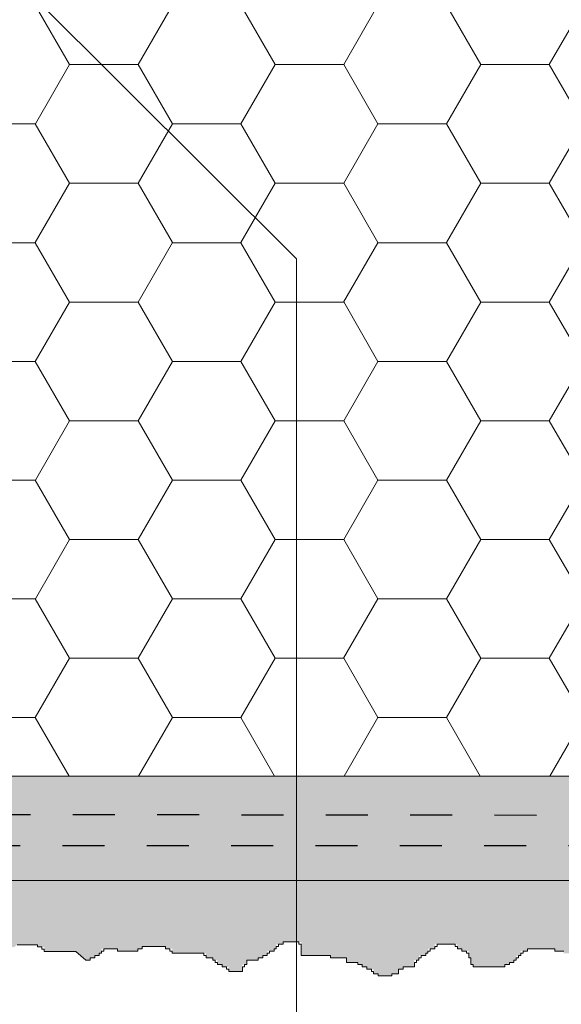
# Model space of a CAD drawing. Units: inches. Extents: x 13 to 257, y 7 to 155.
# Drawn here: x 200 to 201, y 82 to 84 of the extents above; entities that cross this region are included whole.
import ezdxf

# ---------------------------------------------------------------- set-up
doc = ezdxf.new("R2010")
doc.units = ezdxf.units.IN
doc.header["$MEASUREMENT"] = 0
doc.linetypes.add('DASHED2', pattern=[0.375, 0.25, -0.125])
doc.layers.get('0').update_dxf_attribs({"lineweight": 18})
for name, color, linetype, lineweight in [('Base Coat', 4, 'Continuous', 13), ('Fibre Mesh', 130, 'DASHED2', 25), ('Finish Coat', 60, 'Continuous', 18), ('Insulation Board', 150, 'Continuous', 9), ('TEXT', 1, 'Continuous', 9)]:
    doc.layers.add(name, color=color, linetype=linetype, lineweight=lineweight)
doc.dimstyles.get("Standard").update_dxf_attribs({"dimtxt": 0.18, "dimasz": 0.18, "dimexe": 0.18, "dimexo": 0.0625, "dimgap": 0.09, "dimtad": 0, "dimtih": 1, "dimtoh": 1, "dimzin": 1, "dimdsep": 46, "dimlunit": 4, "dimtxsty": 'Standard', "dimcen": 0.09, "dimadec": 0, "dimazin": 0, "dimtfac": 1, "dimtofl": 0, "dimtmove": 0, "dimatfit": 3, "dimfxl": 1, "dimtolj": 1, "dimtzin": 0, "dimarcsym": 0})

msp = doc.modelspace()

# ---------------------------------------------------------------- hatches: boundary and pattern name
at = {"layer": 'Base Coat'}
h = msp.add_hatch(dxfattribs=at)
h.set_pattern_fill('AR-SAND', color=256, scale=0.07, style=0)
h.set_pattern_definition([(142.5, (398.131918979421, 0), (0.004409535067672572, 0.1348776638309211), [0, -0.1064, 0, -0.119, 0, -0.11375]), (172.5, (398.131918979421, 0), (-0.1238843693687409, 0.1975502245660818), [0, -0.0574, 0, -0.09590000000000001, 0, -0.03675]), (212.5, (398.218018979421, 0), (-0.2179899303226047, 0.000396133747587546), [0, -0.035, 0, -0.126, 0, -0.1645]), (222.5, (398.218018979421, 0), (-0.2104288623200606, 0.06143728954539746), [0, -0.0175, 0, -0.0826, 0, -0.09450000000000001])])
h.paths.add_polyline_path([(199.3760574395127, 84.55705675285996), (199.5978598845914, 84.71522075433019), (199.59785771616, 82.04744274068118), (204.1042756153162, 82.04744274068118), (204.1042756153162, 81.79957830050716), (199.3760532806063, 81.79958860085186)])
h.paths.add_polyline_path([(206.3711693684452, 81.79957336212115), (206.3711693684453, 82.04744274068116), (204.1042756153162, 82.04744274068118), (204.1042756153162, 81.79957830050716)])
at = {"layer": 'Finish Coat'}
h = msp.add_hatch(dxfattribs=at)
h.set_pattern_fill('DOTS', color=256, scale=0.7, angle=90, style=0)
h.set_pattern_definition([(90, (118.4085043353196, -71.22810199795799), (0.04375, 0.021875), [0, -0.04375])])
h.paths.add_polyline_path([(199.3783817423849, 81.6307513927984), (199.3783817423849, 81.79958860085185), (204.430469115362, 81.79958102665921), (204.430469115362, 81.63101195800641), (204.4142978798845, 81.63101195800641), (204.4142978798845, 81.62025959514517), (204.4035643271827, 81.62025959514517), (204.4035643271827, 81.61488393011109), (204.3928303706461, 81.61488393011109), (204.3928303706462, 81.60950826507701), (204.376729839676, 81.60950826507701), (204.376729839676, 81.60413260004293), (204.3337948211983, 81.60413260004293), (204.3337948211983, 81.59875590221941), (204.3015937592581, 81.59875590221941), (204.3015937592581, 81.59338023718169), (204.1781560859317, 81.59338023718169), (204.1781560859317, 81.58800457214761), (204.1459546201558, 81.58800457214761), (204.1459546201559, 81.60413260004293), (204.135221067454, 81.60413260004293), (204.135221067454, 81.62025959514517), (204.1244871109175, 81.62025959514517), (204.1244871109174, 81.62563629297233), (204.1083865799473, 81.62563629297233), (204.1083865799473, 81.63101195800641), (204.0547180087688, 81.63101195800641), (204.0547180087687, 81.62563629297233), (204.0439844560669, 81.62563629297233), (204.0439844560669, 81.62025959514517), (204.0278839250968, 81.62025959514517), (204.0278839250968, 81.60950826507701), (204.0171499685593, 81.60950826507701), (204.0171499685593, 81.60413260004293), (203.995682459321, 81.60413260004293), (203.995682459321, 81.60144425113117), (203.856317609635, 81.6004492776135), (203.856317609635, 81.59507361257579), (203.8348501003965, 81.59507361257579), (203.8348501003965, 81.60582597543703), (203.8187495694265, 81.60582597543703), (203.8187495694264, 81.61657730550883), (203.8026490384563, 81.61657730550883), (203.8026490384563, 81.6219529705429), (203.7758145509487, 81.6219529705429), (203.7758145509487, 81.62732966836643), (203.7599588182575, 81.62732966836643), (203.750724139938, 81.61763798681), (203.6806385209757, 81.63395483618433), (203.6806385209756, 81.6219529705429), (203.6699049682738, 81.6219529705429), (203.6699049682738, 81.61657730550883), (203.6591710117372, 81.61657730550883), (203.6591710117372, 81.61120164047111), (203.6430704807671, 81.61120164047111), (203.6430704807671, 81.60582597543703), (203.6001354622894, 81.60582597543703), (203.6001354622894, 81.6004492776135), (203.5679344003501, 81.6004492776135), (203.5679344003501, 81.59507361257579), (203.4630841708912, 81.60851206059101), (203.4444967270228, 81.58969794754171), (203.4122952612469, 81.58969794754171), (203.412295261247, 81.60582597543703), (203.4015617085451, 81.60582597543703), (203.4015617085451, 81.6219529705429), (203.3908277520076, 81.6219529705429), (203.3908277520076, 81.62732966836643), (203.3747272210384, 81.62732966836643), (203.3747272210384, 81.63270533340051), (203.3210586498598, 81.63270533340051), (203.3210586498598, 81.62732966836643), (203.310325097158, 81.62732966836643), (203.3103250971581, 81.6219529705429), (203.2942245661879, 81.6219529705429), (203.2942245661879, 81.61120164047111), (203.2834906096513, 81.61120164047111), (203.2834906096513, 81.60582597543703), (203.262023100412, 81.60582597543703), (203.262023100412, 81.6004492776135), (203.1654195107566, 81.6004492776135), (203.1654195107566, 81.61120164047111), (203.1493189797865, 81.61120164047111), (203.1493189797865, 81.6219529705429), (203.1385854270856, 81.6219529705429), (203.1385854270856, 81.62732966836643), (203.0580823683994, 81.62732966836643), (203.0580823683994, 81.6219529705429), (203.0473488156976, 81.6219529705429), (203.0473488156976, 81.61657730550883), (203.0312478808918, 81.61657730550883), (203.0312478808918, 81.61120164047111), (203.0205143281909, 81.61120164047111), (203.0205143281909, 81.60582597543703), (203.0097807754891, 81.60582597543703), (203.0097807754892, 81.6004492776135), (202.9936798406834, 81.6004492776135), (202.9936798406833, 81.59507361257579), (202.9775793097132, 81.59507361257579), (202.9775793097133, 81.58969794754171), (202.9185437602663, 81.58969794754171), (202.9185437602663, 81.6004492776135), (202.9078102075645, 81.6004492776135), (202.9078102075646, 81.61120164047111), (202.8917096765953, 81.61120164047111), (202.8917096765953, 81.61657730550883), (202.8809757200579, 81.61657730550883), (202.8809757200578, 81.6219529705429), (202.8487746581177, 81.6219529705429), (202.8487746581176, 81.63270533340051), (202.7468044940288, 81.63270533340051), (202.7468044940288, 81.6219529705429), (202.7360705374921, 81.6219529705429), (202.7360705374921, 81.61657730550883), (202.719970006522, 81.61657730550883), (202.719970006522, 81.60582597543703), (202.7092364538212, 81.60582597543703), (202.7092364538211, 81.6004492776135), (202.6931355190144, 81.6004492776135), (202.6931355190144, 81.59507361257579), (202.6663014353434, 81.59507361257579), (202.6663014353434, 81.58969794754171), (202.6179994385975, 81.58969794754171), (202.6179994385975, 81.6004492776135), (202.6072658858965, 81.6004492776135), (202.6072658858965, 81.61120164047111), (202.5965319293591, 81.61120164047111), (202.5965319293591, 81.61657730550883), (202.5857983766572, 81.61657730550883), (202.5857983766572, 81.6219529705429), (202.5750648239563, 81.6219529705429), (202.5750648239564, 81.62732966836643), (202.5428633581805, 81.62732966836643), (202.5428633581805, 81.63270533340051), (202.4945617652701, 81.63270533340051), (202.4945617652701, 81.62732966836643), (202.4784612343, 81.62732966836643), (202.4784612343, 81.61120164047111), (202.4623607033299, 81.61120164047111), (202.4623607033299, 81.6004492776135), (202.3711236881072, 81.6004492776135), (202.3711236881072, 81.58969794754171), (202.3657571136745, 81.58969794754171), (202.3657571136745, 81.58432228250763), (202.3442896044361, 81.58432228250763), (202.3442896044362, 81.59507361257579), (202.3335556478987, 81.59507361257579), (202.3335556478987, 81.60582597543703), (202.328189073466, 81.60582597543703), (202.3281890734661, 81.6219529705429), (202.2584195674817, 81.6219529705429), (202.2584195674817, 81.63270533340051), (202.2047509963031, 81.63270533340051), (202.2047509963031, 81.6219529705429), (202.1993844218704, 81.6219529705429), (202.1993844218704, 81.61120164047111), (202.1940174436012, 81.61120164047111), (202.1940174436013, 81.6004492776135), (202.1832834870647, 81.60044927761345), (202.1832834870647, 81.58969794754171), (202.1564494033927, 81.58969794754171), (202.1564494033927, 81.6004492776135), (202.1457154468562, 81.6004492776135), (202.1457154468562, 81.61120164047111), (202.1349818941544, 81.61120164047111), (202.1349818941544, 81.61657730550883), (202.1188813631842, 81.61657730550883), (202.1188813631842, 81.62732966836643), (202.0398058641812, 81.62732966836643), (202.0398058641813, 81.63808099843823), (202.0183383549419, 81.63808099843823), (202.0183383549419, 81.63270533340051), (202.0076043984054, 81.63270533340051), (202.0076043984054, 81.62732966836643), (201.9968708457035, 81.62732966836643), (201.9968708457035, 81.6219529705429), (201.9861372930027, 81.6219529705429), (201.9861372930027, 81.61657730550883), (201.9754033364651, 81.61657730550883), (201.9754033364651, 81.61120164047111), (201.9593028054951, 81.61120164047111), (201.959302805495, 81.60582597543703), (201.9378352962567, 81.60582597543703), (201.9378352962567, 81.6004492776135), (201.9163677870174, 81.6004492776135), (201.9163677870174, 81.59507361257579), (201.8412317066004, 81.59507361257579), (201.8412317066004, 81.6004492776135), (201.8304981538995, 81.6004492776135), (201.8304981538994, 81.60582597543703), (201.8251311756312, 81.60582597543703), (201.8251311756312, 81.61657730550883), (201.7982970919592, 81.61657730550883), (201.7982970919592, 81.6219529705429), (201.7821961571535, 81.6219529705429), (201.7821961571535, 81.62732966836643), (201.7714626044516, 81.62732966836643), (201.7714626044516, 81.6434566634723), (201.7338945642431, 81.6434566634723), (201.7338945642431, 81.63808099843823), (201.717794033273, 81.63808099843823), (201.7177940332731, 81.63270533340051), (201.7070600767365, 81.63270533340051), (201.7070600767365, 81.62732966836643), (201.6963265240346, 81.62732966836643), (201.6963265240346, 81.6219529705429), (201.6855929713337, 81.6219529705429), (201.6855929713338, 81.61657730550883), (201.6748590147963, 81.61657730550883), (201.6748590147963, 81.61120164047111), (201.6587584838261, 81.61120164047111), (201.6587584838261, 81.60582597543703), (201.642657952857, 81.60582597543703), (201.642657952857, 81.6004492776135), (201.6158234653494, 81.6004492776135), (201.6158234653494, 81.59507361257579), (201.5084863229922, 81.59507361257579), (201.5084863229922, 81.60582597543703), (201.4977523664547, 81.60582597543703), (201.4977523664547, 81.61120164047111), (201.492385792022, 81.61120164047111), (201.492385792022, 81.6219529705429), (201.4816518354846, 81.6219529705429), (201.4816518354846, 81.62732966836643), (201.4601843262462, 81.62732966836643), (201.4601843262462, 81.63270533340051), (201.4387172208434, 81.63270533340051), (201.4387172208434, 81.63808099843823), (201.3743146931274, 81.63808099843823), (201.3743146931274, 81.63270533340051), (201.3582141621573, 81.63270533340051), (201.3582141621573, 81.6219529705429), (201.3474802056198, 81.6219529705429), (201.3474802056198, 81.61120164047111), (201.3421136311871, 81.61120164047111), (201.3421136311871, 81.60582597543703), (201.3313796746506, 81.60582597543703), (201.3313796746506, 81.6004492776135), (201.3206461219488, 81.6004492776135), (201.3206461219488, 81.59507361257579), (201.2455100415318, 81.59507361257579), (201.2455100415318, 81.6004492776135), (201.2401430632635, 81.6004492776135), (201.2401430632635, 81.61657730550883), (201.2347760849943, 81.61657730550883), (201.2347760849943, 81.63270533340051), (201.2186755540251, 81.63270533340051), (201.2186755540251, 81.63808099843823), (201.2079420013233, 81.63808099843823), (201.2079420013233, 81.64883336129583), (201.1542734301447, 81.64883336129583), (201.1542734301447, 81.63808099843823), (201.1381728991745, 81.63808099843823), (201.1381728991745, 81.62732966836643), (201.1328059209063, 81.62732966836643), (201.1328059209063, 81.6219529705429), (201.1167053899362, 81.6219529705429), (201.1167053899362, 81.61120164047111), (201.1059714333987, 81.61120164047111), (201.1059714333987, 81.59507361257579), (201.0791373497277, 81.59507361257579), (201.0791373497277, 81.58969794754171), (201.0684033931902, 81.58969794754171), (201.0684033931902, 81.57894661746991), (201.0523028622201, 81.57894661746991), (201.0523028622201, 81.57356991964639), (201.0201018002799, 81.57356991964639), (201.0201018002799, 81.57894661746991), (201.0093678437424, 81.57894661746991), (201.0093678437424, 81.58969794754171), (200.9932673127732, 81.58969794754171), (200.9932673127732, 81.59507361257579), (200.9825337600714, 81.59507361257579), (200.9825337600714, 81.6004492776135), (200.9717998035348, 81.6004492776135), (200.9717998035349, 81.60582597543703), (200.9449657198629, 81.60582597543703), (200.9449657198629, 81.61657730550883), (200.9073976796544, 81.61657730550883), (200.9073976796544, 81.6219529705429), (200.83762817367, 81.6219529705429), (200.83762817367, 81.65420902632991), (200.7946935590289, 81.65420902632991), (200.7946935590289, 81.64883336129583), (200.7785930280588, 81.64883336129583), (200.7785930280588, 81.63808099843823), (200.7732260497896, 81.63808099843823), (200.7732260497896, 81.63270533340051), (200.7571255188204, 81.63270533340051), (200.7571255188204, 81.6219529705429), (200.7463915622829, 81.6219529705429), (200.746391562283, 81.61657730550883), (200.7356580095811, 81.61657730550883), (200.7356580095811, 81.61120164047111), (200.7088235220744, 81.61120164047111), (200.7088235220745, 81.6004492776135), (200.6980899693726, 81.6004492776135), (200.6980899693726, 81.58432228250763), (200.6658889074324, 81.58432228250763), (200.6658889074324, 81.59507361257579), (200.6497879726275, 81.59507361257579), (200.6497879726275, 81.6004492776135), (200.6390544199257, 81.6004492776135), (200.6390544199257, 81.61120164047111), (200.6283208672239, 81.61120164047111), (200.6283208672239, 81.61657730550883), (200.6122199324181, 81.61657730550883), (200.6122199324181, 81.62732966836643), (200.5317172775685, 81.62732966836643), (200.5317172775685, 81.63808099843823), (200.5156167465984, 81.63808099843823), (200.5156167465984, 81.6434566634723), (200.4606756886987, 81.6434566634723), (200.4606756886987, 81.63808099843823), (200.4499417321612, 81.63808099843823), (200.4499417321612, 81.63270533340051), (200.4016401392518, 81.63270533340051), (200.4016401392518, 81.63808099843823), (200.3640720990433, 81.63808099843823), (200.3640720990433, 81.62732966836643), (200.3587051207741, 81.62732966836643), (200.3587051207741, 81.6219529705429), (200.3479715680723, 81.6219529705429), (200.3479715680723, 81.61657730550883), (200.3372376115358, 81.61657730550883), (200.3372376115357, 81.61120164047111), (200.3265040588339, 81.61120164047111), (200.303303954558, 81.6315642751922), (200.228167874141, 81.6315642751922), (200.228167874141, 81.642315605264), (200.2120673431709, 81.642315605264), (200.2120673431709, 81.64769127030172), (200.1637653464249, 81.64769127030172), (200.1571262852713, 81.642315605264), (200.1463923287337, 81.642315605264), (200.1463923287337, 81.63693994022992), (200.0980907358234, 81.63693994022992), (200.0980907358234, 81.642315605264), (200.060522695615, 81.642315605264), (200.0605226956149, 81.6315642751922), (200.0551557173466, 81.6315642751922), (200.0551557173467, 81.62618757736868), (200.0444221646458, 81.62618757736868), (200.0444221646458, 81.6208119123346), (200.0336882081082, 81.6208119123346), (200.0336882081082, 81.61452675850683), (199.9258524319229, 81.61452675850683), (199.9258524319229, 81.60769486144432), (199.9213052404029, 81.60769486144432), (199.9213052404029, 81.60313923061199), (199.9099372616019, 81.60313923061199), (199.9099372616019, 81.60086193159236), (199.8690129417554, 81.60086193159236), (199.8690129417555, 81.61452675850683), (199.830362217669, 81.61452675850683), (199.830362217669, 81.60541756242469), (199.821267834628, 81.60541756242469), (199.821267834628, 81.59858463257274), (199.8167206431071, 81.59858463257274), (199.8167206431071, 81.59630733355311), (199.7871643020616, 81.59630733355311), (199.7871643020616, 81.60313923061199), (199.7757963232606, 81.60313923061199), (199.7757963232607, 81.60769486144432), (199.7598811529396, 81.60769486144432), (199.7598811529397, 81.61452675850683), (199.7371455991742, 81.61452675850683), (199.7371455991743, 81.61224945948356), (199.7257776203732, 81.61224945948356), (199.7257776203733, 81.60997216046394), (199.6984944712522, 81.60997216046394), (199.6984944712522, 81.60086193159236), (199.6848533005268, 81.60086193159236), (199.6848533005268, 81.59630733355311), (199.6689381302057, 81.59630733355311), (199.6689381302057, 81.60541756242469), (199.6552965556447, 81.60541756242469), (199.6552965556447, 81.60997216046394), (199.6393813853237, 81.60997216046394), (199.6393813853237, 81.61452675850683), (199.6280138103593, 81.61452675850683), (199.6280138103593, 81.61908135654971), (199.6007306612373, 81.61908135654971), (199.6007306612373, 81.60997216046394), (199.5939098739572, 81.60997216046394), (199.5939098739572, 81.60164889789723), (199.5686491428727, 81.5929053276684), (199.5716496349714, 81.5929053276684), (199.5716496349714, 81.58954463333225), (199.5582261317622, 81.58954463333225), (199.5582261317622, 81.57945945195183), (199.5280240572137, 81.57945945195183), (199.5280240572137, 81.58954463333225), (199.5146005540045, 81.58954463333225), (199.5146005540045, 81.596267054794), (199.4944657030264, 81.596267054794), (199.4944657030264, 81.60971293050693), (199.4810421998172, 81.60971293050693), (199.4810421998172, 81.61307465763252), (199.4508397214331, 81.61307465763252), (199.4508397214331, 81.60971293050693), (199.4340607462572, 81.60971293050693), (199.3953899635389, 81.6307513927984)])
h.paths.add_polyline_path([(206.3711693684452, 81.59318778372996), (206.3711693684452, 81.79957811712171), (204.430469115362, 81.79958102665921), (204.430469115362, 81.63101195800641), (204.4987403571567, 81.63101195800641), (204.4987403571567, 81.62563629297233), (204.5094739098576, 81.62563629297233), (204.5094739098576, 81.62025959514517), (204.5363083973652, 81.62025959514517), (204.5363083973652, 81.61488393011109), (204.5524089283353, 81.61488393011109), (204.5524089283354, 81.60413260004293), (204.5685094593054, 81.60413260004293), (204.5685094593054, 81.59338023718169), (204.5899769685438, 81.59338023718169), (204.5899769685438, 81.59875590221941), (204.6302349592597, 81.59875590221941), (204.6302349592597, 81.60211659655556), (204.6403025866666, 81.60211659655556), (204.6403025866666, 81.6155624722685), (204.7040630154024, 81.6155624722685), (204.7040630154024, 81.60211659655556), (204.7141306428093, 81.60211659655556), (204.7141306428093, 81.58867072083899), (204.7443331211934, 81.58867072083899), (204.7443331211934, 81.59539417509018), (204.7577566244026, 81.59539417509018), (204.7577566244026, 81.60547832368115), (204.7711797237761, 81.60547832368115), (204.7711797237761, 81.61220177793234), (204.8148057053695, 81.61220177793234), (204.8148057053695, 81.60884005080675), (204.828228804743, 81.60884005080675), (204.828228804743, 81.60211659655556), (204.8450077799179, 81.60211659655556), (204.8450077799179, 81.59539417509018), (204.868498910534, 81.59539417509018), (204.868498910534, 81.58867072083899), (204.8953455131168, 81.58867072083899), (204.8953455131168, 81.59875590221941), (204.9121244882926, 81.59875590221941), (204.9121244882926, 81.60547832368115), (204.9356152150722, 81.60547832368115), (204.9356152150721, 81.60884005080675), (204.9658176934562, 81.60884005080675), (204.9658176934562, 81.60547832368115), (204.9792411966655, 81.60547832368115), (204.9792411966654, 81.59203244796458), (204.9993760476436, 81.59203244796458), (204.9993760476436, 81.58531002650284), (205.0127995508528, 81.58531002650284), (205.0127995508528, 81.57522484512606), (205.0430016254012, 81.57522484512606), (205.0430016254012, 81.58531002650284), (205.0564251286104, 81.58531002650284), (205.0564251286104, 81.59662732476659), (205.0786853675963, 81.59662732476659), (205.0786853675963, 81.60573755363816), (205.0855061548763, 81.60573755363816), (205.0855061548763, 81.6148467497203), (205.1127893039983, 81.6148467497203), (205.1127893039984, 81.61029215167741), (205.1241568789637, 81.61029215167741), (205.1241568789637, 81.60573755363816), (205.1400720492838, 81.60573755363816), (205.1400720492838, 81.60118295559528), (205.1537136238448, 81.60118295559528), (205.1537136238448, 81.5920727267237), (205.1696287941658, 81.5920727267237), (205.1696287941658, 81.59662732476659), (205.1832699648912, 81.59662732476659), (205.1832699648912, 81.60573755363816), (205.2105531140123, 81.60573755363816), (205.2105531140123, 81.60801485265779), (205.2219210928133, 81.60801485265779), (205.2219210928133, 81.61029215167741), (205.2446566465796, 81.61029215167741), (205.2446566465796, 81.6034602546149), (205.2605718169006, 81.6034602546149), (205.2605718169006, 81.59890462378621), (205.2719397957007, 81.59890462378621), (205.2719397957007, 81.5920727267237), (205.3014961367471, 81.5920727267237), (205.3014961367471, 81.59435002574332), (205.3060433282671, 81.59435002574332), (205.3060433282671, 81.60118295559528), (205.3151377113081, 81.60118295559528), (205.3151377113081, 81.61029215167741), (205.3537884353946, 81.61029215167741), (205.3537884353945, 81.59662732476659), (205.394712755241, 81.59662732476659), (205.394712755241, 81.59890462378621), (205.406080734042, 81.59890462378621), (205.406080734042, 81.6034602546149), (205.410627925562, 81.6034602546149), (205.410627925562, 81.61029215167741), (205.4447314581284, 81.61029215167741), (205.4519066517068, 81.60236450910611), (205.5256388953257, 81.60342895422917), (205.5256388953258, 81.60864966293389), (205.5363728518632, 81.60864966293389), (205.5363728518632, 81.61402532796797), (205.547106404565, 81.61402532796797), (205.547106404565, 81.61940202579149), (205.5524733828333, 81.61940202579149), (205.5524733828333, 81.63015335586329), (205.5900414230418, 81.63015335586329), (205.5900414230418, 81.62477769082557), (205.6383430159521, 81.62477769082557), (205.6383430159521, 81.63015335586329), (205.6559820237753, 81.63015335586329), (205.6557160336433, 81.63552902089737), (205.7040180303883, 81.63552902089737), (205.7040180303883, 81.63015335586329), (205.7201185613585, 81.63015335586329), (205.7201185613584, 81.61940202579149), (205.800621216209, 81.61940202579149), (205.800621216209, 81.60864966293389), (205.8167221510147, 81.60864966293389), (205.8167221510147, 81.6032739978998), (205.924059293372, 81.6032739978998), (205.924059293372, 81.60864966293389), (205.9347928460729, 81.60864966293389), (205.9347928460729, 81.61402532796797), (205.9455268026103, 81.61402532796797), (205.9455268026103, 81.62477769082557), (205.9616273335805, 81.62477769082557), (205.9616273335805, 81.63552902089737), (205.9870342614049, 81.63552902089737), (205.9870342614049, 81.63015335586329), (205.9977678141067, 81.63015335586329), (205.9977678141067, 81.62477665803976), (206.0246023016134, 81.62477665803976), (206.0246023016134, 81.61940099300205), (206.0407028325835, 81.61940099300205), (206.0407028325835, 81.60864966293389), (206.0568033635536, 81.60864966293389), (206.0568033635536, 81.59789730007265), (206.078270872792, 81.59789730007265), (206.078270872792, 81.60327296511036), (206.1185288635088, 81.60327296511036), (206.1185288635087, 81.60663365944652), (206.1285964909157, 81.60663365944652), (206.1285964909156, 81.6133571136977), (206.138663714486, 81.6133571136977), (206.138663714486, 81.62680298941063), (206.1755779444757, 81.62680298941063), (206.1755779444756, 81.62007953515945), (206.1923569196505, 81.62007953515945), (206.1923569196505, 81.60663365944652), (206.2024245470574, 81.60663365944652), (206.2024245470575, 81.59318778372995), (206.2326270254416, 81.59318778372995), (206.2326270254416, 81.59991123798477), (206.2460505286508, 81.59991123798477), (206.2460505286508, 81.60999538657211), (206.2594736280244, 81.60999538657211), (206.2594736280243, 81.6167188408233), (206.3030996096176, 81.6167188408233), (206.3030996096176, 81.6133571136977), (206.3165227089912, 81.6133571136977), (206.3165227089912, 81.60663365944652), (206.3333016841671, 81.60663365944652), (206.333301684167, 81.59991123798477), (206.3567928147831, 81.59991123798477), (206.3567928147831, 81.59318778372995)])
h.paths.add_polyline_path([(206.89437463829, 81.614809214572), (206.8943746382901, 81.60797731750586), (206.8989218298102, 81.60797731750586), (206.8989218298102, 81.614809214572)])
h.paths.add_polyline_path([(206.7897900409952, 81.60570001848623), (206.7897900409952, 81.59886708863428), (206.7943372325153, 81.59886708863428), (206.7943372325153, 81.60570001848623)])
at = {"layer": 'Insulation Board'}
h = msp.add_hatch(dxfattribs=at)
h.set_pattern_fill('HONEY', color=256, scale=1.3, style=0)
h.set_pattern_definition([(180, (398.131918979421, 0), (-0.24375, 0.1407291275), [0.1625, -0.325]), (60.00000000000001, (398.131918979421, 0), (0.2437499994674192, 0.140729128422457), [0.1625, -0.3249999999999999]), (120, (398.131918979421, 0), (-5.325808044576163e-10, 0.2814582559224569), [-0.325, 0.1625])])
edge = h.paths.add_edge_path()
edge.add_line((206.3711693684452, 83.7338093720703), (206.3711693684453, 84.71521480439804))
edge.add_line((206.3711693684453, 84.71521480439804), (205.6511888001203, 84.71521543685628))
edge.add_arc((205.6442798436569, 84.85271618027363), 0.1376742100748657, 267.1400616281092, 272.8765037822618, ccw=False)
edge.add_line((205.6374106418277, 84.71521344507914), (205.1227884734196, 84.71521344507914))
edge.add_arc((205.1159192218508, 84.85271609321255), 0.1376741256039615, 267.1195268240183, 272.859960853999, ccw=False)
edge.add_line((205.1090007437363, 84.71521591313487), (203.9012193263632, 84.71521697409594))
edge.add_arc((203.8942798436566, 84.85271618027369), 0.1376742100748909, 267.140061628264, 272.8892239656504, ccw=False)
edge.add_line((203.8874106418277, 84.71521344507914), (203.3727884734196, 84.71521344507914))
edge.add_arc((203.3659192218509, 84.85271609321258), 0.1376741256039803, 267.1068236283146, 272.85996085393936, ccw=False)
edge.add_line((203.3589702583856, 84.71521745042809), (202.1512497185736, 84.71521851133565))
edge.add_arc((202.1442798436568, 84.85271618027366), 0.1376742100748822, 267.140061628157, 272.90188843948977, ccw=False)
edge.add_line((202.1374106418277, 84.71521344507914), (201.6227884734196, 84.71521344507914))
edge.add_arc((201.6159192218507, 84.85271609321256), 0.1376741256039638, 267.0941759196574, 272.8599608540342, ccw=False)
edge.add_line((201.6089399065326, 84.71521898772117), (200.4012799784973, 84.7152200485755))
edge.add_arc((200.3942798436568, 84.85271618027366), 0.1376742100748812, 267.1400616281571, 272.9144979303631, ccw=False)
edge.add_line((200.3874106418277, 84.71521344507914), (199.8727884734196, 84.71521344507914))
edge.add_arc((199.8659192218508, 84.85271609321258), 0.1376741256040004, 267.08158297660674, 272.8599608539866, ccw=False)
edge.add_line((199.8589096864439, 84.71522052501417), (199.5978598845915, 84.71522075433023))
edge.add_line((199.5978598845915, 84.71522075433023), (199.59785771616, 82.04744274068118))
edge.add_line((199.59785771616, 82.04744274068118), (206.3711693684452, 82.04744274068118))
edge.add_line((206.3711693684452, 82.04744274068118), (206.3711693684452, 83.24802470753234))
edge.add_line((206.3711693684452, 83.24802470753234), (205.9117653810723, 83.40109493780764))
edge.add_line((205.9117653810723, 83.40109493780764), (206.7513207369755, 83.57498776017594))
edge.add_line((206.7513207369755, 83.57498776017594), (206.3711693684452, 83.7338093720703))

# ---------------------------------------------------------------- linework, layer by layer
msp.add_lwpolyline([(199.5978598845915, 84.71522075433022), (199.3760574395127, 84.55705675285995), (199.3760574395127, 84.55705675285995), (199.3760532806064, 81.79958860085185), (206.3711693684452, 81.79956999107972), (206.3711693684452, 82.04744274068118), (199.59785771616, 82.04744274068118), (199.5978598845915, 84.71522075433022)])
at = {"linetype": 'Continuous'}
for points in [[(206.3711693684452, 81.79957811712173), (199.3783817423849, 81.79958860085185)], [(200.1637653464249, 81.64769127030172), (200.2120673431709, 81.64769127030172), (200.2120673431709, 81.642315605264), (200.2228008958718, 81.642315605264), (200.2228008958718, 81.63693994022992), (200.228167874141, 81.63693994022992), (200.228167874141, 81.6315642751922), (200.303303954558, 81.6315642751922), (200.3265040588339, 81.61120164047111), (200.3372376115357, 81.61120164047111), (200.3372376115357, 81.61657730550883), (200.3479715680723, 81.61657730550883), (200.3479715680723, 81.6219529705429), (200.3587051207741, 81.6219529705429), (200.3587051207741, 81.62732966836643), (200.3640720990433, 81.62732966836643), (200.3640720990433, 81.63270533340051), (200.3694390773116, 81.63270533340051), (200.3694390773116, 81.63808099843823), (200.4016401392518, 81.63808099843823), (200.4016401392518, 81.63270533340051), (200.4499417321612, 81.63270533340051), (200.4499417321612, 81.63808099843823), (200.4606756886987, 81.63808099843823), (200.4606756886987, 81.6434566634723), (200.5156167465984, 81.6434566634723), (200.5156167465984, 81.63808099843823), (200.5263502993002, 81.63808099843823), (200.5263502993002, 81.63270533340051), (200.5317172775685, 81.63270533340051), (200.5317172775685, 81.62732966836643), (200.6068533579855, 81.62732966836643), (200.6068533579855, 81.6219529705429), (200.6122199324181, 81.6219529705429), (200.6122199324181, 81.61657730550883), (200.6283208672239, 81.61657730550883), (200.6283208672239, 81.61120164047111), (200.6336874416565, 81.61120164047111), (200.6336874416565, 81.60582597543703), (200.6390544199257, 81.60582597543703), (200.6390544199257, 81.6004492776135), (200.6497879726275, 81.6004492776135), (200.6497879726275, 81.59507361257579), (200.6605219291641, 81.59507361257579), (200.6605219291641, 81.58969794754171), (200.6658889074324, 81.58969794754171), (200.6658889074324, 81.58432228250763), (200.6980899693726, 81.58432228250763), (200.6980899693726, 81.59507361257579), (200.7034569476409, 81.59507361257579), (200.7034569476409, 81.6004492776135), (200.7088235220744, 81.6004492776135), (200.7088235220744, 81.61120164047111), (200.7356580095811, 81.61120164047111), (200.7356580095811, 81.61657730550883), (200.7463915622829, 81.61657730550883), (200.7463915622829, 81.6219529705429), (200.7571255188204, 81.6219529705429), (200.7571255188204, 81.62732966836643), (200.762492093253, 81.62732966836643), (200.762492093253, 81.63270533340051), (200.7732260497896, 81.63270533340051), (200.7732260497896, 81.63808099843823), (200.7785930280588, 81.63808099843823), (200.7785930280588, 81.6434566634723), (200.7839596024914, 81.6434566634723), (200.7839596024914, 81.64883336129583), (200.7946935590289, 81.64883336129583), (200.7946935590289, 81.65420902632991), (200.8322615992374, 81.65420902632991), (200.8322615992374, 81.64883336129583), (200.83762817367, 81.64883336129583), (200.83762817367, 81.6219529705429), (200.9073976796544, 81.6219529705429), (200.9073976796544, 81.61657730550883), (200.9449657198629, 81.61657730550883), (200.9449657198629, 81.60582597543703), (200.9717998035348, 81.60582597543703), (200.9717998035348, 81.6004492776135), (200.9825337600714, 81.6004492776135), (200.9825337600714, 81.59507361257579), (200.9932673127732, 81.59507361257579), (200.9932673127732, 81.58969794754171), (201.0040012693098, 81.58969794754171), (201.0040012693098, 81.58432228250763), (201.0093678437424, 81.58432228250763), (201.0093678437424, 81.57894661746991), (201.0201018002799, 81.57894661746991), (201.0201018002799, 81.57356991964639), (201.0523028622201, 81.57356991964639), (201.0523028622201, 81.57894661746991), (201.0684033931902, 81.57894661746991), (201.0684033931902, 81.58969794754171), (201.0791373497277, 81.58969794754171), (201.0791373497277, 81.59507361257579), (201.1059714333987, 81.59507361257579), (201.1059714333987, 81.60582597543703), (201.111338411667, 81.60582597543703), (201.111338411667, 81.61120164047111), (201.1167053899362, 81.61120164047111), (201.1167053899362, 81.61657730550883), (201.1220719643688, 81.61657730550883), (201.1220719643688, 81.6219529705429), (201.1328059209063, 81.6219529705429), (201.1328059209063, 81.62732966836643), (201.1381728991745, 81.62732966836643), (201.1381728991745, 81.63270533340051), (201.1435394736072, 81.63270533340051), (201.1435394736072, 81.63808099843823), (201.1542734301447, 81.63808099843823), (201.1542734301447, 81.6434566634723), (201.1596400045773, 81.6434566634723), (201.1596400045773, 81.64883336129583), (201.2025750230541, 81.64883336129583), (201.2025750230541, 81.6434566634723), (201.2079420013233, 81.6434566634723), (201.2079420013233, 81.63808099843823), (201.2186755540251, 81.63808099843823), (201.2186755540251, 81.63270533340051), (201.2294095105617, 81.63270533340051), (201.2294095105617, 81.62732966836643), (201.2347760849943, 81.62732966836643), (201.2347760849943, 81.61657730550883), (201.2401430632635, 81.61657730550883), (201.2401430632635, 81.6004492776135), (201.2455100415318, 81.6004492776135), (201.2455100415318, 81.59507361257579), (201.3206461219488, 81.59507361257579), (201.3206461219488, 81.6004492776135), (201.3313796746506, 81.6004492776135), (201.3313796746506, 81.60582597543703), (201.3421136311871, 81.60582597543703), (201.3421136311871, 81.61120164047111), (201.3474802056198, 81.61120164047111), (201.3474802056198, 81.61657730550883), (201.352847183889, 81.61657730550883), (201.352847183889, 81.6219529705429), (201.3582141621573, 81.6219529705429), (201.3582141621573, 81.62732966836643), (201.3635811404264, 81.62732966836643), (201.3635811404264, 81.63270533340051), (201.3743146931274, 81.63270533340051), (201.3743146931274, 81.63808099843823), (201.4387172208434, 81.63808099843823), (201.4387172208434, 81.63270533340051), (201.4601843262462, 81.63270533340051)]]:
    msp.add_lwpolyline(points, dxfattribs=at)
at = {"layer": 'Fibre Mesh', "ltscale": 0.25}
msp.add_line((206.3711693684452, 81.88193348427171), (199.7685046629224, 81.88193348427171), dxfattribs=at)
msp.add_lwpolyline([(202.3959289221486, 81.95322793444467), (199.5762984792523, 81.95636414924849, -0.414213562373095), (199.4962984792524, 82.03636414925023), (199.4975781849312, 82.96617163959417), (199.4979257416388, 84.86733115239895, -0.4142066014032703), (199.5979548188301, 84.96729968940099), (200.9972937720487, 84.96686040400107), (201.3161127373022, 85.00975638461705), (202.7385483916067, 85.01064167029108)], format="xyb", dxfattribs=at)

# ---------------------------------------------------------------- leaders
at = {"layer": 'TEXT', "lineweight": 0}
for points in [[(199.165766122325, 84.92800365349827), (200.826239759871, 83.27328802244587), (200.8262397844696, 79.77280413848052)], [(199.0776587789502, 81.80646678337234), (199.0788638694867, 78.46598915351092), (201.4525642324297, 78.46598915351092)]]:
    msp.add_leader(points, dimstyle='Standard', override={"dimasz": 0.375, "dimlwd": 20}, dxfattribs=at)

doc.saveas('drawing.dxf')
